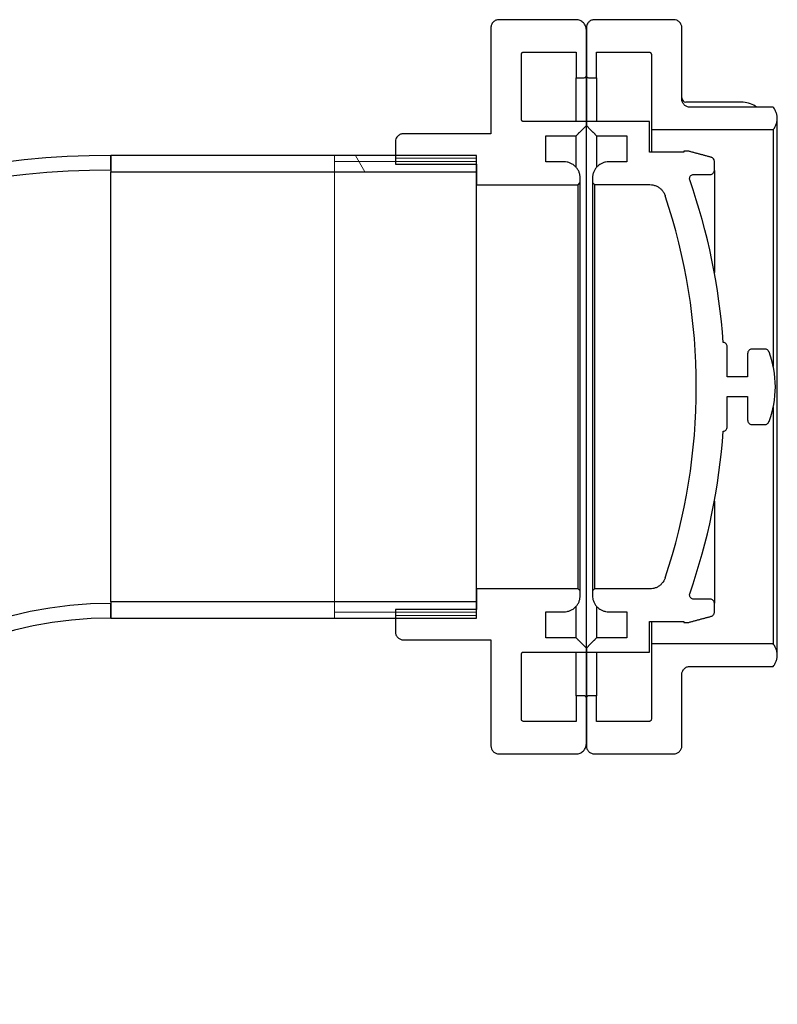
# Model space of a CAD drawing. Units: millimetres. Extents: x -4015 to 27562, y -810 to 8910.
# Drawn here: x -3003 to -2984, y 3514 to 3539 of the extents above; entities that cross this region are included whole.
import ezdxf

# ---------------------------------------------------------------- set-up
doc = ezdxf.new("R2010")
doc.units = ezdxf.units.MM
doc.header["$LTSCALE"] = 10
for name, color, linetype, lineweight in [('Schraffur (ISO)', 7, 'Continuous', 18), ('Sichtbar (ISO)', 7, 'Continuous', 25), ('Sichtbar schmal (ISO)', 7, 'Continuous', 18), ('Verdeckt (ISO)', 7, 'Continuous', 18)]:
    doc.layers.add(name, color=color, linetype=linetype, lineweight=lineweight)

msp = doc.modelspace()

# ---------------------------------------------------------------- hatches: boundary and pattern name
at = {"layer": 'Schraffur (ISO)'}
h = msp.add_hatch(dxfattribs=at)
h.set_pattern_fill('ANSI31', color=256, scale=254, angle=90, style=0)
h.set_pattern_definition([(135, (0, 0), (-22.45064, -22.45064), [])])
edge = h.paths.add_edge_path()
edge.add_line((-2989.157, 3535.167), (-2989.607, 3535.167))
edge.add_line((-2989.607, 3535.167), (-2989.607, 3535.809))
edge.add_line((-2989.607, 3535.809), (-2988.857, 3535.809))
edge.add_line((-2988.857, 3535.809), (-2988.607, 3536.06))
edge.add_line((-2988.607, 3536.06), (-2988.607, 3536.06))
edge.add_line((-2988.607, 3536.06), (-2988.607, 3536.16))
edge.add_line((-2988.607, 3536.16), (-2990.157, 3536.16))
edge.add_spline(control_points=[(-2990.157, 3536.16), (-2990.164, 3536.16), (-2990.171, 3536.162), (-2990.182, 3536.166), (-2990.188, 3536.17), (-2990.197, 3536.179), (-2990.201, 3536.185), (-2990.206, 3536.197), (-2990.207, 3536.204), (-2990.207, 3536.21)], knot_values=[0.14831, 0.14831, 0.14831, 0.14831, 0.166805, 0.166805, 0.185327, 0.185327, 0.203883, 0.203883, 0.222465, 0.222465, 0.222465, 0.222465], degree=3, periodic=0)
edge.add_line((-2990.207, 3536.21), (-2990.207, 3537.814))
edge.add_spline(control_points=[(-2990.207, 3537.814), (-2990.207, 3537.82), (-2990.206, 3537.827), (-2990.201, 3537.839), (-2990.197, 3537.845), (-2990.188, 3537.854), (-2990.182, 3537.858), (-2990.171, 3537.863), (-2990.164, 3537.864), (-2990.157, 3537.864)], knot_values=[-0.074117, -0.074117, -0.074117, -0.074117, -0.055559, -0.055559, -0.03702, -0.03702, -0.018501, -0.018501, 0, 0, 0, 0], degree=3, periodic=0)
edge.add_line((-2990.157, 3537.864), (-2988.857, 3537.864))
edge.add_line((-2988.857, 3537.864), (-2988.857, 3537.238))
edge.add_line((-2988.857, 3537.238), (-2988.657, 3537.238))
edge.add_spline(control_points=[(-2988.657, 3537.238), (-2988.651, 3537.238), (-2988.644, 3537.239), (-2988.633, 3537.244), (-2988.626, 3537.248), (-2988.618, 3537.257), (-2988.614, 3537.263), (-2988.609, 3537.275), (-2988.607, 3537.282), (-2988.607, 3537.288)], knot_values=[0.148254, 0.148254, 0.148254, 0.148254, 0.166753, 0.166753, 0.185273, 0.185273, 0.203817, 0.203817, 0.222381, 0.222381, 0.222381, 0.222381], degree=3, periodic=0)
edge.add_line((-2988.607, 3537.288), (-2988.607, 3538.415))
edge.add_spline(control_points=[(-2988.607, 3538.415), (-2988.607, 3538.446), (-2988.615, 3538.482), (-2988.638, 3538.539), (-2988.659, 3538.57), (-2988.703, 3538.614), (-2988.733, 3538.635), (-2988.79, 3538.658), (-2988.827, 3538.665), (-2988.857, 3538.665)], knot_values=[-0.370533, -0.370533, -0.370533, -0.370533, -0.277777, -0.277777, -0.185101, -0.185101, -0.092514, -0.092514, 0, 0, 0, 0], degree=3, periodic=0)
edge.add_line((-2988.857, 3538.665), (-2990.757, 3538.665))
edge.add_spline(control_points=[(-2990.757, 3538.665), (-2990.782, 3538.665), (-2990.811, 3538.66), (-2990.857, 3538.641), (-2990.881, 3538.624), (-2990.916, 3538.589), (-2990.933, 3538.565), (-2990.952, 3538.519), (-2990.957, 3538.49), (-2990.957, 3538.465)], knot_values=[0, 0, 0, 0, 0.074041, 0.074041, 0.148139, 0.148139, 0.222251, 0.222251, 0.296425, 0.296425, 0.296425, 0.296425], degree=3, periodic=0)
edge.add_line((-2990.957, 3538.465), (-2990.957, 3535.859))
edge.add_line((-2990.957, 3535.859), (-2993.107, 3535.859))
edge.add_spline(control_points=[(-2993.107, 3535.859), (-2993.132, 3535.859), (-2993.161, 3535.853), (-2993.207, 3535.835), (-2993.231, 3535.818), (-2993.266, 3535.783), (-2993.283, 3535.758), (-2993.302, 3535.713), (-2993.307, 3535.683), (-2993.307, 3535.659)], knot_values=[0, 0, 0, 0, 0.073971, 0.073971, 0.148063, 0.148063, 0.222308, 0.222308, 0.296687, 0.296687, 0.296687, 0.296687], degree=3, periodic=0)
edge.add_line((-2993.307, 3535.659), (-2993.307, 3535.322))
edge.add_line((-2993.307, 3535.322), (-2993.307, 3535.259))
edge.add_line((-2993.307, 3535.259), (-2993.307, 3535.174))
edge.add_line((-2993.307, 3535.174), (-2993.307, 3535.11))
edge.add_line((-2993.307, 3535.11), (-2991.307, 3535.11))
edge.add_line((-2991.307, 3535.11), (-2991.307, 3534.921))
edge.add_line((-2991.307, 3534.921), (-2991.307, 3534.604))
edge.add_line((-2991.307, 3534.604), (-2988.807, 3534.604))
edge.add_line((-2988.807, 3534.604), (-2988.757, 3534.654))
edge.add_line((-2988.757, 3534.654), (-2988.757, 3534.765))
edge.add_spline(control_points=[(-2988.757, 3534.765), (-2988.757, 3534.79), (-2988.76, 3534.817), (-2988.77, 3534.87), (-2988.779, 3534.896), (-2988.797, 3534.942), (-2988.81, 3534.966), (-2988.84, 3535.011), (-2988.857, 3535.032), (-2988.892, 3535.067), (-2988.913, 3535.084), (-2988.958, 3535.114), (-2988.982, 3535.127), (-2989.027, 3535.146), (-2989.053, 3535.154), (-2989.106, 3535.164), (-2989.133, 3535.167), (-2989.157, 3535.167)], knot_values=[-0.593699, -0.593699, -0.593699, -0.593699, -0.519202, -0.519202, -0.444704, -0.444704, -0.370401, -0.370401, -0.296098, -0.296098, -0.221997, -0.221997, -0.147895, -0.147895, -0.073948, -0.073948, 0, 0, 0, 0], degree=3, periodic=0)
edge = h.paths.add_edge_path()
edge.add_line((-2989.607, 3524.092), (-2989.157, 3524.092))
edge.add_spline(control_points=[(-2989.157, 3524.092), (-2989.133, 3524.092), (-2989.106, 3524.094), (-2989.053, 3524.105), (-2989.027, 3524.113), (-2988.982, 3524.132), (-2988.958, 3524.144), (-2988.913, 3524.174), (-2988.892, 3524.192), (-2988.857, 3524.227), (-2988.84, 3524.248), (-2988.81, 3524.293), (-2988.797, 3524.317), (-2988.779, 3524.362), (-2988.77, 3524.388), (-2988.76, 3524.442), (-2988.757, 3524.469), (-2988.757, 3524.494)], knot_values=[0, 0, 0, 0, 0.073948, 0.073948, 0.147895, 0.147895, 0.221997, 0.221997, 0.296098, 0.296098, 0.370401, 0.370401, 0.444704, 0.444704, 0.519202, 0.519202, 0.593699, 0.593699, 0.593699, 0.593699], degree=3, periodic=0)
edge.add_line((-2988.757, 3524.494), (-2988.757, 3524.604))
edge.add_line((-2988.757, 3524.604), (-2988.807, 3524.654))
edge.add_line((-2988.807, 3524.654), (-2991.307, 3524.654))
edge.add_line((-2991.307, 3524.654), (-2991.307, 3524.338))
edge.add_line((-2991.307, 3524.338), (-2991.307, 3524.149))
edge.add_line((-2991.307, 3524.149), (-2993.307, 3524.149))
edge.add_line((-2993.307, 3524.149), (-2993.307, 3524.085))
edge.add_line((-2993.307, 3524.085), (-2993.307, 3524))
edge.add_line((-2993.307, 3524), (-2993.307, 3523.936))
edge.add_line((-2993.307, 3523.936), (-2993.307, 3523.6))
edge.add_spline(control_points=[(-2993.307, 3523.6), (-2993.307, 3523.575), (-2993.302, 3523.546), (-2993.283, 3523.5), (-2993.266, 3523.476), (-2993.231, 3523.441), (-2993.207, 3523.424), (-2993.161, 3523.405), (-2993.132, 3523.399), (-2993.107, 3523.399)], knot_values=[-0.296687, -0.296687, -0.296687, -0.296687, -0.222308, -0.222308, -0.148063, -0.148063, -0.073971, -0.073971, 0, 0, 0, 0], degree=3, periodic=0)
edge.add_line((-2993.107, 3523.399), (-2990.957, 3523.399))
edge.add_line((-2990.957, 3523.399), (-2990.957, 3520.793))
edge.add_spline(control_points=[(-2990.957, 3520.793), (-2990.957, 3520.769), (-2990.952, 3520.74), (-2990.933, 3520.694), (-2990.916, 3520.669), (-2990.881, 3520.634), (-2990.857, 3520.618), (-2990.811, 3520.599), (-2990.782, 3520.593), (-2990.757, 3520.593)], knot_values=[-0.296425, -0.296425, -0.296425, -0.296425, -0.222251, -0.222251, -0.148139, -0.148139, -0.074041, -0.074041, 0, 0, 0, 0], degree=3, periodic=0)
edge.add_line((-2990.757, 3520.593), (-2988.857, 3520.593))
edge.add_spline(control_points=[(-2988.857, 3520.593), (-2988.827, 3520.593), (-2988.79, 3520.6), (-2988.733, 3520.624), (-2988.703, 3520.645), (-2988.659, 3520.688), (-2988.638, 3520.719), (-2988.615, 3520.776), (-2988.607, 3520.813), (-2988.607, 3520.844)], knot_values=[0, 0, 0, 0, 0.092514, 0.092514, 0.185101, 0.185101, 0.277777, 0.277777, 0.370533, 0.370533, 0.370533, 0.370533], degree=3, periodic=0)
edge.add_line((-2988.607, 3520.844), (-2988.607, 3521.971))
edge.add_spline(control_points=[(-2988.607, 3521.971), (-2988.607, 3521.977), (-2988.609, 3521.984), (-2988.614, 3521.995), (-2988.618, 3522.002), (-2988.626, 3522.01), (-2988.633, 3522.015), (-2988.644, 3522.019), (-2988.651, 3522.021), (-2988.657, 3522.021)], knot_values=[0.074127, 0.074127, 0.074127, 0.074127, 0.092691, 0.092691, 0.111235, 0.111235, 0.129755, 0.129755, 0.148254, 0.148254, 0.148254, 0.148254], degree=3, periodic=0)
edge.add_line((-2988.657, 3522.021), (-2988.857, 3522.021))
edge.add_line((-2988.857, 3522.021), (-2988.857, 3521.394))
edge.add_line((-2988.857, 3521.394), (-2990.157, 3521.394))
edge.add_spline(control_points=[(-2990.157, 3521.394), (-2990.164, 3521.394), (-2990.171, 3521.396), (-2990.182, 3521.401), (-2990.188, 3521.405), (-2990.197, 3521.413), (-2990.201, 3521.42), (-2990.206, 3521.431), (-2990.207, 3521.438), (-2990.207, 3521.445)], knot_values=[0, 0, 0, 0, 0.018501, 0.018501, 0.03702, 0.03702, 0.055559, 0.055559, 0.074117, 0.074117, 0.074117, 0.074117], degree=3, periodic=0)
edge.add_line((-2990.207, 3521.445), (-2990.207, 3523.048))
edge.add_spline(control_points=[(-2990.207, 3523.048), (-2990.207, 3523.054), (-2990.206, 3523.062), (-2990.201, 3523.073), (-2990.197, 3523.079), (-2990.188, 3523.088), (-2990.182, 3523.092), (-2990.171, 3523.097), (-2990.164, 3523.098), (-2990.157, 3523.098)], knot_values=[0.074154, 0.074154, 0.074154, 0.074154, 0.092737, 0.092737, 0.111292, 0.111292, 0.129815, 0.129815, 0.14831, 0.14831, 0.14831, 0.14831], degree=3, periodic=0)
edge.add_line((-2990.157, 3523.098), (-2988.607, 3523.098))
edge.add_line((-2988.607, 3523.098), (-2988.607, 3523.198))
edge.add_line((-2988.607, 3523.198), (-2988.607, 3523.199))
edge.add_line((-2988.607, 3523.199), (-2988.857, 3523.449))
edge.add_line((-2988.857, 3523.449), (-2989.607, 3523.449))
edge.add_line((-2989.607, 3523.449), (-2989.607, 3524.092))
h = msp.add_hatch(dxfattribs=at)
h.set_pattern_fill('ANSI31', color=256, scale=254, angle=15, style=0)
h.set_pattern_definition([(60, (0, 0), (-27.4963, 15.875), [])])
edge = h.paths.add_edge_path()
edge.add_spline(control_points=[(-2987.057, 3537.864), (-2987.051, 3537.864), (-2987.044, 3537.863), (-2987.033, 3537.858), (-2987.026, 3537.854), (-2987.018, 3537.845), (-2987.014, 3537.839), (-2987.009, 3537.827), (-2987.007, 3537.82), (-2987.007, 3537.814)], knot_values=[0, 0, 0, 0, 0.018501, 0.018501, 0.03702, 0.03702, 0.055559, 0.055559, 0.074117, 0.074117, 0.074117, 0.074117], degree=3, periodic=0)
edge.add_line((-2987.007, 3537.814), (-2987.007, 3535.96))
edge.add_line((-2987.007, 3535.96), (-2984.009, 3535.96))
edge.add_spline(control_points=[(-2984.009, 3535.96), (-2983.998, 3535.972), (-2983.988, 3535.985), (-2983.963, 3536.023), (-2983.95, 3536.048), (-2983.93, 3536.097), (-2983.921, 3536.124), (-2983.91, 3536.18), (-2983.907, 3536.209), (-2983.907, 3536.262), (-2983.91, 3536.29), (-2983.921, 3536.347), (-2983.93, 3536.374), (-2983.95, 3536.423), (-2983.963, 3536.448), (-2983.988, 3536.486), (-2983.998, 3536.499), (-2984.009, 3536.511)], knot_values=[1.605989, 1.605989, 1.605989, 1.605989, 1.651461, 1.651461, 1.730208, 1.730208, 1.80906, 1.80906, 1.887912, 1.887912, 1.96675, 1.96675, 2.045588, 2.045588, 2.124303, 2.124303, 2.169781, 2.169781, 2.169781, 2.169781], degree=3, periodic=0)
edge.add_line((-2984.009, 3536.511), (-2986.057, 3536.511))
edge.add_spline(control_points=[(-2986.057, 3536.511), (-2986.082, 3536.511), (-2986.111, 3536.517), (-2986.157, 3536.536), (-2986.181, 3536.552), (-2986.216, 3536.587), (-2986.233, 3536.612), (-2986.252, 3536.658), (-2986.257, 3536.687), (-2986.257, 3536.712)], knot_values=[0.593123, 0.593123, 0.593123, 0.593123, 0.667158, 0.667158, 0.741292, 0.741292, 0.815447, 0.815447, 0.889693, 0.889693, 0.889693, 0.889693], degree=3, periodic=0)
edge.add_line((-2986.257, 3536.712), (-2986.257, 3538.465))
edge.add_spline(control_points=[(-2986.257, 3538.465), (-2986.257, 3538.49), (-2986.263, 3538.519), (-2986.282, 3538.565), (-2986.299, 3538.589), (-2986.333, 3538.624), (-2986.358, 3538.641), (-2986.404, 3538.66), (-2986.433, 3538.665), (-2986.457, 3538.665)], knot_values=[-0.296425, -0.296425, -0.296425, -0.296425, -0.222251, -0.222251, -0.148139, -0.148139, -0.074041, -0.074041, 0, 0, 0, 0], degree=3, periodic=0)
edge.add_line((-2986.457, 3538.665), (-2988.407, 3538.665))
edge.add_spline(control_points=[(-2988.407, 3538.665), (-2988.432, 3538.665), (-2988.461, 3538.66), (-2988.507, 3538.641), (-2988.531, 3538.624), (-2988.566, 3538.589), (-2988.583, 3538.565), (-2988.602, 3538.519), (-2988.607, 3538.49), (-2988.607, 3538.465)], knot_values=[0, 0, 0, 0, 0.074011, 0.074011, 0.148081, 0.148081, 0.222222, 0.222222, 0.296425, 0.296425, 0.296425, 0.296425], degree=3, periodic=0)
edge.add_line((-2988.607, 3538.465), (-2988.607, 3538.415))
edge.add_line((-2988.607, 3538.415), (-2988.607, 3537.288))
edge.add_spline(control_points=[(-2988.607, 3537.288), (-2988.607, 3537.282), (-2988.606, 3537.275), (-2988.601, 3537.263), (-2988.597, 3537.257), (-2988.588, 3537.248), (-2988.582, 3537.244), (-2988.571, 3537.239), (-2988.564, 3537.238), (-2988.557, 3537.238)], knot_values=[0.074127, 0.074127, 0.074127, 0.074127, 0.092691, 0.092691, 0.111235, 0.111235, 0.129755, 0.129755, 0.148254, 0.148254, 0.148254, 0.148254], degree=3, periodic=0)
edge.add_line((-2988.557, 3537.238), (-2988.357, 3537.238))
edge.add_line((-2988.357, 3537.238), (-2988.357, 3537.864))
edge.add_line((-2988.357, 3537.864), (-2987.057, 3537.864))
edge = h.paths.add_edge_path()
edge.add_spline(control_points=[(-2988.557, 3522.021), (-2988.564, 3522.021), (-2988.571, 3522.019), (-2988.582, 3522.015), (-2988.588, 3522.01), (-2988.597, 3522.002), (-2988.601, 3521.995), (-2988.606, 3521.984), (-2988.607, 3521.977), (-2988.607, 3521.971)], knot_values=[0.148254, 0.148254, 0.148254, 0.148254, 0.166753, 0.166753, 0.185273, 0.185273, 0.203817, 0.203817, 0.222381, 0.222381, 0.222381, 0.222381], degree=3, periodic=0)
edge.add_line((-2988.607, 3521.971), (-2988.607, 3520.844))
edge.add_line((-2988.607, 3520.844), (-2988.607, 3520.793))
edge.add_spline(control_points=[(-2988.607, 3520.793), (-2988.607, 3520.769), (-2988.602, 3520.74), (-2988.583, 3520.694), (-2988.566, 3520.669), (-2988.531, 3520.634), (-2988.507, 3520.618), (-2988.461, 3520.599), (-2988.432, 3520.593), (-2988.407, 3520.593)], knot_values=[-0.296425, -0.296425, -0.296425, -0.296425, -0.222222, -0.222222, -0.148081, -0.148081, -0.074011, -0.074011, 0, 0, 0, 0], degree=3, periodic=0)
edge.add_line((-2988.407, 3520.593), (-2986.457, 3520.593))
edge.add_spline(control_points=[(-2986.457, 3520.593), (-2986.433, 3520.593), (-2986.404, 3520.599), (-2986.358, 3520.618), (-2986.333, 3520.634), (-2986.299, 3520.669), (-2986.282, 3520.694), (-2986.263, 3520.74), (-2986.257, 3520.769), (-2986.257, 3520.793)], knot_values=[0, 0, 0, 0, 0.074041, 0.074041, 0.148139, 0.148139, 0.222251, 0.222251, 0.296425, 0.296425, 0.296425, 0.296425], degree=3, periodic=0)
edge.add_line((-2986.257, 3520.793), (-2986.257, 3522.547))
edge.add_spline(control_points=[(-2986.257, 3522.547), (-2986.257, 3522.572), (-2986.252, 3522.601), (-2986.233, 3522.647), (-2986.216, 3522.671), (-2986.181, 3522.706), (-2986.157, 3522.723), (-2986.111, 3522.742), (-2986.082, 3522.747), (-2986.057, 3522.747)], knot_values=[0.296553, 0.296553, 0.296553, 0.296553, 0.370798, 0.370798, 0.444954, 0.444954, 0.519088, 0.519088, 0.593123, 0.593123, 0.593123, 0.593123], degree=3, periodic=0)
edge.add_line((-2986.057, 3522.747), (-2984.009, 3522.747))
edge.add_spline(control_points=[(-2984.009, 3522.747), (-2983.998, 3522.76), (-2983.988, 3522.773), (-2983.963, 3522.81), (-2983.95, 3522.836), (-2983.93, 3522.884), (-2983.921, 3522.912), (-2983.91, 3522.968), (-2983.907, 3522.997), (-2983.907, 3523.049), (-2983.91, 3523.078), (-2983.921, 3523.134), (-2983.93, 3523.162), (-2983.95, 3523.21), (-2983.963, 3523.236), (-2983.988, 3523.274), (-2983.998, 3523.287), (-2984.009, 3523.299)], knot_values=[0.347369, 0.347369, 0.347369, 0.347369, 0.392847, 0.392847, 0.471562, 0.471562, 0.5504, 0.5504, 0.629238, 0.629238, 0.70809, 0.70809, 0.786942, 0.786942, 0.865689, 0.865689, 0.911161, 0.911161, 0.911161, 0.911161], degree=3, periodic=0)
edge.add_line((-2984.009, 3523.299), (-2987.007, 3523.299))
edge.add_line((-2987.007, 3523.299), (-2987.007, 3521.445))
edge.add_spline(control_points=[(-2987.007, 3521.445), (-2987.007, 3521.438), (-2987.009, 3521.431), (-2987.014, 3521.42), (-2987.018, 3521.413), (-2987.026, 3521.405), (-2987.033, 3521.401), (-2987.044, 3521.396), (-2987.051, 3521.394), (-2987.057, 3521.394)], knot_values=[-0.074117, -0.074117, -0.074117, -0.074117, -0.055559, -0.055559, -0.03702, -0.03702, -0.018501, -0.018501, 0, 0, 0, 0], degree=3, periodic=0)
edge.add_line((-2987.057, 3521.394), (-2988.357, 3521.394))
edge.add_line((-2988.357, 3521.394), (-2988.357, 3522.021))
edge.add_line((-2988.357, 3522.021), (-2988.557, 3522.021))
h = msp.add_hatch(dxfattribs=at)
h.set_pattern_fill('ANSI31', color=256, scale=254, angle=75, style=0)
h.set_pattern_definition([(120, (0, 0), (-27.4963, -15.875), [])])
h.paths.add_polyline_path([(-3000.307, 3523.936), (-2993.307, 3523.936), (-2991.307, 3523.936), (-2991.307, 3524), (-2991.307, 3524.085), (-2991.307, 3524.149), (-2991.307, 3524.338), (-3000.307, 3524.338), (-3000.307, 3524.298)])
h.paths.add_polyline_path([(-2991.307, 3535.322), (-2993.307, 3535.322), (-3000.307, 3535.322), (-3000.307, 3534.961), (-3000.307, 3534.921), (-2991.307, 3534.921), (-2991.307, 3535.11), (-2991.307, 3535.174), (-2991.307, 3535.259)])

# ---------------------------------------------------------------- linework, layer by layer
at = {"layer": 'Sichtbar (ISO)'}
for p, q in [((-2988.857, 3538.665), (-2990.757, 3538.665)), ((-2986.457, 3538.665), (-2988.407, 3538.665)), ((-2990.957, 3538.465), (-2990.957, 3535.859)), ((-2988.607, 3538.465), (-2988.607, 3537.288)), ((-2988.607, 3537.288), (-2988.607, 3538.415)), ((-2986.257, 3536.712), (-2986.257, 3538.465)), ((-2990.207, 3536.21), (-2990.207, 3537.814)), ((-2990.157, 3537.864), (-2988.857, 3537.864)), ((-2988.857, 3537.864), (-2988.857, 3537.238)), ((-2988.357, 3537.238), (-2988.357, 3537.864)), ((-2988.357, 3537.864), (-2987.057, 3537.864)), ((-2987.007, 3537.814), (-2987.007, 3535.96)), ((-2988.607, 3536.161), (-2988.607, 3537.288)), ((-2988.607, 3537.288), (-2988.607, 3536.161)), ((-2988.857, 3537.238), (-2988.657, 3537.238)), ((-2988.857, 3536.16), (-2988.857, 3537.238)), ((-2988.557, 3537.238), (-2988.357, 3537.238)), ((-2988.357, 3537.238), (-2988.357, 3536.161)), ((-2984.807, 3536.638), (-2986.157, 3536.638)), ((-2984.009, 3536.511), (-2986.057, 3536.511)), ((-2988.607, 3536.16), (-2990.157, 3536.16)), ((-2987.057, 3536.161), (-2988.607, 3536.161)), ((-2988.607, 3536.161), (-2988.607, 3536.06)), ((-2988.607, 3536.06), (-2988.607, 3536.16)), ((-2988.607, 3523.199), (-2988.607, 3536.06)), ((-2987.057, 3535.408), (-2987.057, 3536.161)), ((-2983.907, 3523.023), (-2983.907, 3536.235)), ((-2990.957, 3535.859), (-2993.107, 3535.859)), ((-2987.007, 3535.96), (-2984.009, 3535.96)), ((-2987.007, 3535.96), (-2987.007, 3535.408)), ((-2984.009, 3535.96), (-2984.009, 3530.131)), ((-2993.307, 3535.659), (-2993.307, 3535.11)), ((-2989.607, 3535.167), (-2989.607, 3535.809)), ((-2989.607, 3535.809), (-2988.857, 3535.809)), ((-2988.857, 3535.031), (-2988.857, 3535.809)), ((-2988.357, 3535.81), (-2987.607, 3535.81)), ((-2988.357, 3535.81), (-2988.357, 3535.031)), ((-2987.607, 3535.81), (-2987.607, 3535.167)), ((-2986.207, 3535.408), (-2987.057, 3535.408)), ((-2986.107, 3535.433), (-2986.207, 3535.433)), ((-2986.207, 3535.433), (-2986.207, 3535.408)), ((-3000.307, 3534.961), (-3000.307, 3535.322)), ((-2991.307, 3535.322), (-3000.307, 3535.322)), ((-3000.307, 3535.322), (-3000.307, 3534.921)), ((-2993.307, 3535.11), (-2991.307, 3535.11)), ((-2991.307, 3534.921), (-2991.307, 3535.322)), ((-2991.307, 3524), (-2991.307, 3535.259)), ((-2991.307, 3535.11), (-2991.307, 3534.604)), ((-2989.157, 3535.167), (-2989.607, 3535.167)), ((-2987.607, 3535.167), (-2988.057, 3535.167)), ((-2985.457, 3534.956), (-2985.457, 3535.181)), ((-3000.307, 3534.921), (-2991.307, 3534.921)), ((-3000.307, 3524.338), (-3000.307, 3534.921)), ((-2985.966, 3534.856), (-2985.557, 3534.856)), ((-2985.457, 3534.956), (-2985.457, 3532.443)), ((-2991.307, 3534.604), (-2988.807, 3534.604)), ((-2991.307, 3524.654), (-2991.307, 3534.604)), ((-2988.807, 3534.604), (-2988.757, 3534.654)), ((-2988.807, 3524.654), (-2988.807, 3534.604)), ((-2988.757, 3534.654), (-2988.757, 3534.765)), ((-2988.757, 3524.604), (-2988.757, 3534.654)), ((-2988.457, 3534.766), (-2988.457, 3534.655)), ((-2988.457, 3534.655), (-2988.407, 3534.605)), ((-2988.457, 3534.655), (-2988.457, 3524.604)), ((-2988.407, 3534.605), (-2987.046, 3534.605)), ((-2988.407, 3534.605), (-2988.407, 3524.654)), ((-2985.139, 3529.871), (-2985.139, 3530.612)), ((-2984.203, 3530.556), (-2984.539, 3530.556)), ((-2984.639, 3530.441), (-2984.639, 3529.871)), ((-2984.639, 3529.871), (-2985.139, 3529.871)), ((-2985.139, 3528.647), (-2985.139, 3529.388)), ((-2985.139, 3529.388), (-2984.639, 3529.388)), ((-2984.639, 3529.388), (-2984.639, 3528.818)), ((-2984.009, 3529.128), (-2984.009, 3523.299)), ((-2984.539, 3528.703), (-2984.203, 3528.703)), ((-2985.457, 3526.816), (-2985.457, 3524.302)), ((-2988.807, 3524.654), (-2991.307, 3524.654)), ((-2991.307, 3524.654), (-2991.307, 3524.149)), ((-2988.757, 3524.604), (-2988.807, 3524.654)), ((-2988.757, 3524.494), (-2988.757, 3524.604)), ((-2988.407, 3524.654), (-2988.457, 3524.604)), ((-2988.457, 3524.604), (-2988.457, 3524.493)), ((-2987.046, 3524.654), (-2988.407, 3524.654)), ((-2991.307, 3524.338), (-3000.307, 3524.338)), ((-3000.307, 3524.338), (-3000.307, 3523.936)), ((-3000.307, 3523.936), (-3000.307, 3524.298)), ((-2991.307, 3523.936), (-2991.307, 3524.338)), ((-2988.857, 3523.449), (-2988.857, 3524.228)), ((-2988.357, 3524.227), (-2988.357, 3523.449)), ((-2985.557, 3524.403), (-2985.966, 3524.403)), ((-2985.457, 3524.077), (-2985.457, 3524.302)), ((-2991.307, 3524.149), (-2993.307, 3524.149)), ((-2993.307, 3524.149), (-2993.307, 3523.6)), ((-2989.607, 3524.092), (-2989.157, 3524.092)), ((-2989.607, 3523.449), (-2989.607, 3524.092)), ((-2988.057, 3524.091), (-2987.607, 3524.091)), ((-2987.607, 3524.091), (-2987.607, 3523.449)), ((-3000.307, 3523.936), (-2991.307, 3523.936)), ((-2987.057, 3523.098), (-2987.057, 3523.85)), ((-2987.057, 3523.85), (-2986.207, 3523.85)), ((-2987.007, 3523.85), (-2987.007, 3523.299)), ((-2986.207, 3523.85), (-2986.207, 3523.825)), ((-2986.207, 3523.825), (-2986.107, 3523.825)), ((-2993.107, 3523.399), (-2990.957, 3523.399)), ((-2990.957, 3523.399), (-2990.957, 3520.793)), ((-2988.857, 3523.449), (-2989.607, 3523.449)), ((-2987.607, 3523.449), (-2988.357, 3523.449)), ((-2984.009, 3523.299), (-2987.007, 3523.299)), ((-2987.007, 3523.299), (-2987.007, 3521.445)), ((-2990.207, 3521.445), (-2990.207, 3523.048)), ((-2990.157, 3523.098), (-2988.607, 3523.098)), ((-2988.857, 3522.021), (-2988.857, 3523.098)), ((-2988.607, 3523.098), (-2988.607, 3523.199)), ((-2988.607, 3523.198), (-2988.607, 3523.098)), ((-2988.607, 3521.971), (-2988.607, 3523.098)), ((-2988.607, 3523.098), (-2988.607, 3521.971)), ((-2988.607, 3523.098), (-2987.057, 3523.098)), ((-2988.357, 3523.098), (-2988.357, 3522.021)), ((-2986.057, 3522.747), (-2984.009, 3522.747)), ((-2986.257, 3520.793), (-2986.257, 3522.547)), ((-2988.657, 3522.021), (-2988.857, 3522.021)), ((-2988.857, 3522.021), (-2988.857, 3521.394)), ((-2988.357, 3522.021), (-2988.557, 3522.021)), ((-2988.357, 3521.394), (-2988.357, 3522.021)), ((-2988.607, 3520.844), (-2988.607, 3521.971)), ((-2988.607, 3521.971), (-2988.607, 3520.793)), ((-2988.857, 3521.394), (-2990.157, 3521.394)), ((-2987.057, 3521.394), (-2988.357, 3521.394)), ((-2990.757, 3520.593), (-2988.857, 3520.593)), ((-2988.407, 3520.593), (-2986.457, 3520.593))]:
    msp.add_line(p, q, dxfattribs=at)
for centre, radius, start, end in [((-2986.157, 3536.738), 0.1, 180, 270), ((-3000.307, 3514.429), 20.893, 90, 180), ((-3000.307, 3514.429), 20.532, 90, 180), ((-3000.707, 3529.629), 15.506, 4.0438, 19.1747), ((-3000.707, 3529.629), 14.806, 341.4849, 18.5151), ((-2986.407, 3529.629), 2.451, 339.5228, 20.4772), ((-3000.707, 3529.629), 15.506, 340.8253, 355.9562), ((-3000.307, 3514.429), 9.868, 90, 180), ((-3000.307, 3514.429), 9.507, 90, 180)]:
    msp.add_arc(centre, radius, start, end, dxfattribs=at)
for points, knots in [([(-2990.757, 3538.665), (-2990.782, 3538.665), (-2990.811, 3538.66), (-2990.857, 3538.641), (-2990.881, 3538.624), (-2990.916, 3538.589), (-2990.933, 3538.565), (-2990.952, 3538.519), (-2990.957, 3538.49), (-2990.957, 3538.465)], [0, 0, 0, 0, 0.0740407, 0.0740407, 0.1481394, 0.1481394, 0.2222512, 0.2222512, 0.296425, 0.296425, 0.296425, 0.296425]), ([(-2988.607, 3538.415), (-2988.607, 3538.446), (-2988.615, 3538.482), (-2988.638, 3538.539), (-2988.659, 3538.57), (-2988.703, 3538.614), (-2988.733, 3538.635), (-2988.79, 3538.658), (-2988.827, 3538.665), (-2988.857, 3538.665)], [-0.3705332, -0.3705332, -0.3705332, -0.3705332, -0.2777774, -0.2777774, -0.1851007, -0.1851007, -0.0925142, -0.0925142, 0, 0, 0, 0]), ([(-2988.407, 3538.665), (-2988.432, 3538.665), (-2988.461, 3538.66), (-2988.507, 3538.641), (-2988.531, 3538.624), (-2988.566, 3538.589), (-2988.583, 3538.565), (-2988.602, 3538.519), (-2988.607, 3538.49), (-2988.607, 3538.465)], [0, 0, 0, 0, 0.0740115, 0.0740115, 0.1480808, 0.1480808, 0.2222218, 0.2222218, 0.296425, 0.296425, 0.296425, 0.296425]), ([(-2986.257, 3538.465), (-2986.257, 3538.49), (-2986.263, 3538.519), (-2986.282, 3538.565), (-2986.299, 3538.589), (-2986.333, 3538.624), (-2986.358, 3538.641), (-2986.404, 3538.66), (-2986.433, 3538.665), (-2986.457, 3538.665)], [-0.296425, -0.296425, -0.296425, -0.296425, -0.2222512, -0.2222512, -0.1481394, -0.1481394, -0.0740407, -0.0740407, 0, 0, 0, 0]), ([(-2990.207, 3537.814), (-2990.207, 3537.82), (-2990.206, 3537.827), (-2990.201, 3537.839), (-2990.197, 3537.845), (-2990.188, 3537.854), (-2990.182, 3537.858), (-2990.171, 3537.863), (-2990.164, 3537.864), (-2990.157, 3537.864)], [-0.07411681, -0.07411681, -0.07411681, -0.07411681, -0.05555933, -0.05555933, -0.03701963, -0.03701963, -0.01850111, -0.01850111, 0, 0, 0, 0]), ([(-2987.057, 3537.864), (-2987.051, 3537.864), (-2987.044, 3537.863), (-2987.033, 3537.858), (-2987.026, 3537.854), (-2987.018, 3537.845), (-2987.014, 3537.839), (-2987.009, 3537.827), (-2987.007, 3537.82), (-2987.007, 3537.814)], [0, 0, 0, 0, 0.01850111, 0.01850111, 0.03701963, 0.03701963, 0.05555933, 0.05555933, 0.07411681, 0.07411681, 0.07411681, 0.07411681]), ([(-2988.657, 3537.238), (-2988.651, 3537.238), (-2988.644, 3537.239), (-2988.633, 3537.244), (-2988.626, 3537.248), (-2988.618, 3537.257), (-2988.614, 3537.263), (-2988.609, 3537.275), (-2988.607, 3537.282), (-2988.607, 3537.288)], [0.14825394, 0.14825394, 0.14825394, 0.14825394, 0.16675329, 0.16675329, 0.185273, 0.185273, 0.20381718, 0.20381718, 0.22238135, 0.22238135, 0.22238135, 0.22238135]), ([(-2988.607, 3537.288), (-2988.607, 3537.282), (-2988.606, 3537.275), (-2988.601, 3537.263), (-2988.597, 3537.257), (-2988.588, 3537.248), (-2988.582, 3537.244), (-2988.571, 3537.239), (-2988.564, 3537.238), (-2988.557, 3537.238)], [0.07412653, 0.07412653, 0.07412653, 0.07412653, 0.0926907, 0.0926907, 0.11123488, 0.11123488, 0.12975459, 0.12975459, 0.14825394, 0.14825394, 0.14825394, 0.14825394]), ([(-2986.057, 3536.511), (-2986.082, 3536.511), (-2986.111, 3536.517), (-2986.157, 3536.536), (-2986.181, 3536.552), (-2986.216, 3536.587), (-2986.233, 3536.612), (-2986.252, 3536.658), (-2986.257, 3536.687), (-2986.257, 3536.712)], [0.5931229, 0.5931229, 0.5931229, 0.5931229, 0.6671577, 0.6671577, 0.7412922, 0.7412922, 0.8154474, 0.8154474, 0.8896932, 0.8896932, 0.8896932, 0.8896932]), ([(-2984.411, 3536.511), (-2984.424, 3536.52), (-2984.437, 3536.529), (-2984.5, 3536.569), (-2984.555, 3536.593), (-2984.67, 3536.627), (-2984.731, 3536.636), (-2984.797, 3536.637), (-2984.802, 3536.638), (-2984.807, 3536.638)], [3.9743996, 3.9743996, 3.9743996, 3.9743996, 4.0576879, 4.0576879, 4.3718472, 4.3718472, 4.6860065, 4.6860065, 4.712389, 4.712389, 4.712389, 4.712389]), ([(-2984.009, 3535.96), (-2983.998, 3535.972), (-2983.988, 3535.985), (-2983.963, 3536.023), (-2983.95, 3536.048), (-2983.93, 3536.097), (-2983.921, 3536.124), (-2983.91, 3536.18), (-2983.907, 3536.209), (-2983.907, 3536.262), (-2983.91, 3536.29), (-2983.921, 3536.347), (-2983.93, 3536.374), (-2983.95, 3536.423), (-2983.963, 3536.448), (-2983.988, 3536.486), (-2983.998, 3536.499), (-2984.009, 3536.511)], [1.6059887, 1.6059887, 1.6059887, 1.6059887, 1.6514613, 1.6514613, 1.7302082, 1.7302082, 1.80906, 1.80906, 1.8879118, 1.8879118, 1.9667497, 1.9667497, 2.0455877, 2.0455877, 2.1243026, 2.1243026, 2.1697811, 2.1697811, 2.1697811, 2.1697811]), ([(-2990.157, 3536.16), (-2990.164, 3536.16), (-2990.171, 3536.162), (-2990.182, 3536.166), (-2990.188, 3536.17), (-2990.197, 3536.179), (-2990.201, 3536.185), (-2990.206, 3536.197), (-2990.207, 3536.204), (-2990.207, 3536.21)], [0.14830975, 0.14830975, 0.14830975, 0.14830975, 0.16680459, 0.16680459, 0.18532705, 0.18532705, 0.20388267, 0.20388267, 0.22246532, 0.22246532, 0.22246532, 0.22246532]), ([(-2993.107, 3535.859), (-2993.132, 3535.859), (-2993.161, 3535.853), (-2993.207, 3535.835), (-2993.231, 3535.818), (-2993.266, 3535.783), (-2993.283, 3535.758), (-2993.302, 3535.713), (-2993.307, 3535.683), (-2993.307, 3535.659)], [0, 0, 0, 0, 0.0739707, 0.0739707, 0.1480629, 0.1480629, 0.2223075, 0.2223075, 0.2966871, 0.2966871, 0.2966871, 0.2966871]), ([(-2988.757, 3534.765), (-2988.757, 3534.79), (-2988.76, 3534.817), (-2988.77, 3534.87), (-2988.779, 3534.896), (-2988.797, 3534.942), (-2988.81, 3534.966), (-2988.84, 3535.011), (-2988.857, 3535.032), (-2988.892, 3535.067), (-2988.913, 3535.084), (-2988.958, 3535.114), (-2988.982, 3535.127), (-2989.027, 3535.146), (-2989.053, 3535.154), (-2989.106, 3535.164), (-2989.133, 3535.167), (-2989.157, 3535.167)], [-0.5936993, -0.5936993, -0.5936993, -0.5936993, -0.5192017, -0.5192017, -0.4447042, -0.4447042, -0.370401, -0.370401, -0.2960979, -0.2960979, -0.2219965, -0.2219965, -0.1478951, -0.1478951, -0.0739475, -0.0739475, 0, 0, 0, 0]), ([(-2988.057, 3535.167), (-2988.082, 3535.167), (-2988.109, 3535.165), (-2988.162, 3535.154), (-2988.188, 3535.146), (-2988.233, 3535.127), (-2988.257, 3535.115), (-2988.302, 3535.085), (-2988.323, 3535.067), (-2988.358, 3535.032), (-2988.375, 3535.011), (-2988.405, 3534.967), (-2988.417, 3534.942), (-2988.436, 3534.897), (-2988.444, 3534.871), (-2988.455, 3534.818), (-2988.457, 3534.79), (-2988.457, 3534.766)], [0, 0, 0, 0, 0.0739499, 0.0739499, 0.1478997, 0.1478997, 0.2219999, 0.2219999, 0.2961001, 0.2961001, 0.3703973, 0.3703973, 0.4446946, 0.4446946, 0.5191818, 0.5191818, 0.5936689, 0.5936689, 0.5936689, 0.5936689]), ([(-2985.457, 3535.181), (-2985.457, 3535.194), (-2985.46, 3535.208), (-2985.47, 3535.231), (-2985.478, 3535.244), (-2985.496, 3535.261), (-2985.508, 3535.269), (-2985.523, 3535.276), (-2985.527, 3535.277), (-2985.532, 3535.278)], [0.4451723, 0.4451723, 0.4451723, 0.4451723, 0.4823884, 0.4823884, 0.5195279, 0.5195279, 0.5565785, 0.5565785, 0.5690283, 0.5690283, 0.5690283, 0.5690283]), ([(-2986.06, 3534.722), (-2986.064, 3534.733), (-2986.066, 3534.745), (-2986.066, 3534.768), (-2986.063, 3534.783), (-2986.054, 3534.805), (-2986.045, 3534.818), (-2986.028, 3534.835), (-2986.016, 3534.844), (-2985.993, 3534.853), (-2985.978, 3534.856), (-2985.966, 3534.856)], [-0.1800729, -0.1800729, -0.1800729, -0.1800729, -0.1484342, -0.1484342, -0.1111851, -0.1111851, -0.0740259, -0.0740259, -0.0369708, -0.0369708, 0, 0, 0, 0]), ([(-2985.557, 3534.856), (-2985.545, 3534.856), (-2985.531, 3534.859), (-2985.508, 3534.868), (-2985.496, 3534.877), (-2985.478, 3534.894), (-2985.47, 3534.906), (-2985.46, 3534.929), (-2985.457, 3534.944), (-2985.457, 3534.956)], [0.296829, 0.296829, 0.296829, 0.296829, 0.3338011, 0.3338011, 0.3708572, 0.3708572, 0.4080132, 0.4080132, 0.4452486, 0.4452486, 0.4452486, 0.4452486]), ([(-2987.046, 3534.605), (-2987.021, 3534.605), (-2986.994, 3534.602), (-2986.942, 3534.592), (-2986.916, 3534.584), (-2986.87, 3534.565), (-2986.846, 3534.552), (-2986.802, 3534.522), (-2986.781, 3534.505), (-2986.746, 3534.47), (-2986.728, 3534.449), (-2986.698, 3534.404), (-2986.686, 3534.38), (-2986.673, 3534.349), (-2986.67, 3534.34), (-2986.667, 3534.331)], [0, 0, 0, 0, 0.0739258, 0.0739258, 0.1478516, 0.1478516, 0.2219636, 0.2219636, 0.2960755, 0.2960755, 0.3704337, 0.3704337, 0.4447919, 0.4447919, 0.4716327, 0.4716327, 0.4716327, 0.4716327]), ([(-2985.139, 3530.612), (-2985.139, 3530.626), (-2985.142, 3530.642), (-2985.151, 3530.667), (-2985.159, 3530.681), (-2985.177, 3530.7), (-2985.189, 3530.709), (-2985.212, 3530.72), (-2985.226, 3530.723), (-2985.239, 3530.723)], [-0.156293, -0.156293, -0.156293, -0.156293, -0.1146649, -0.1146649, -0.0755035, -0.0755035, -0.0368041, -0.0368041, 0, 0, 0, 0]), ([(-2984.539, 3530.556), (-2984.55, 3530.556), (-2984.564, 3530.553), (-2984.587, 3530.543), (-2984.599, 3530.534), (-2984.617, 3530.514), (-2984.625, 3530.5), (-2984.636, 3530.473), (-2984.639, 3530.456), (-2984.639, 3530.441)], [0, 0, 0, 0, 0.0354388, 0.0354388, 0.0732603, 0.0732603, 0.1145193, 0.1145193, 0.1596524, 0.1596524, 0.1596524, 0.1596524]), ([(-2984.112, 3530.487), (-2984.116, 3530.499), (-2984.124, 3530.513), (-2984.141, 3530.532), (-2984.154, 3530.542), (-2984.177, 3530.552), (-2984.191, 3530.556), (-2984.203, 3530.556)], [-0.1153743, -0.1153743, -0.1153743, -0.1153743, -0.0760786, -0.0760786, -0.0367274, -0.0367274, 0, 0, 0, 0]), ([(-2984.639, 3528.818), (-2984.639, 3528.803), (-2984.636, 3528.785), (-2984.625, 3528.758), (-2984.617, 3528.744), (-2984.599, 3528.725), (-2984.587, 3528.716), (-2984.564, 3528.706), (-2984.55, 3528.703), (-2984.539, 3528.703)], [-0.1596524, -0.1596524, -0.1596524, -0.1596524, -0.1145193, -0.1145193, -0.0732603, -0.0732603, -0.0354388, -0.0354388, 0, 0, 0, 0]), ([(-2985.239, 3528.536), (-2985.226, 3528.536), (-2985.212, 3528.539), (-2985.189, 3528.549), (-2985.177, 3528.558), (-2985.159, 3528.578), (-2985.151, 3528.591), (-2985.142, 3528.616), (-2985.139, 3528.633), (-2985.139, 3528.647)], [0, 0, 0, 0, 0.0368041, 0.0368041, 0.0755035, 0.0755035, 0.1146649, 0.1146649, 0.156293, 0.156293, 0.156293, 0.156293]), ([(-2984.203, 3528.703), (-2984.191, 3528.703), (-2984.177, 3528.706), (-2984.154, 3528.717), (-2984.141, 3528.726), (-2984.124, 3528.746), (-2984.116, 3528.76), (-2984.112, 3528.772)], [0, 0, 0, 0, 0.0367274, 0.0367274, 0.0760786, 0.0760786, 0.1153743, 0.1153743, 0.1153743, 0.1153743]), ([(-2986.667, 3524.928), (-2986.67, 3524.919), (-2986.673, 3524.91), (-2986.686, 3524.879), (-2986.698, 3524.855), (-2986.728, 3524.81), (-2986.746, 3524.789), (-2986.781, 3524.754), (-2986.802, 3524.736), (-2986.846, 3524.706), (-2986.87, 3524.694), (-2986.916, 3524.675), (-2986.942, 3524.667), (-2986.994, 3524.656), (-2987.021, 3524.654), (-2987.046, 3524.654)], [-0.4716327, -0.4716327, -0.4716327, -0.4716327, -0.4447919, -0.4447919, -0.3704337, -0.3704337, -0.2960755, -0.2960755, -0.2219636, -0.2219636, -0.1478516, -0.1478516, -0.0739258, -0.0739258, 0, 0, 0, 0]), ([(-2989.157, 3524.092), (-2989.133, 3524.092), (-2989.106, 3524.094), (-2989.053, 3524.105), (-2989.027, 3524.113), (-2988.982, 3524.132), (-2988.958, 3524.144), (-2988.913, 3524.174), (-2988.892, 3524.192), (-2988.857, 3524.227), (-2988.84, 3524.248), (-2988.81, 3524.293), (-2988.797, 3524.317), (-2988.779, 3524.362), (-2988.77, 3524.388), (-2988.76, 3524.442), (-2988.757, 3524.469), (-2988.757, 3524.494)], [0, 0, 0, 0, 0.0739475, 0.0739475, 0.1478951, 0.1478951, 0.2219965, 0.2219965, 0.2960979, 0.2960979, 0.370401, 0.370401, 0.4447042, 0.4447042, 0.5192017, 0.5192017, 0.5936993, 0.5936993, 0.5936993, 0.5936993]), ([(-2988.457, 3524.493), (-2988.457, 3524.468), (-2988.455, 3524.441), (-2988.444, 3524.388), (-2988.436, 3524.362), (-2988.417, 3524.316), (-2988.405, 3524.292), (-2988.375, 3524.247), (-2988.358, 3524.226), (-2988.323, 3524.191), (-2988.302, 3524.174), (-2988.257, 3524.144), (-2988.233, 3524.131), (-2988.188, 3524.112), (-2988.162, 3524.104), (-2988.109, 3524.094), (-2988.082, 3524.091), (-2988.057, 3524.091)], [-0.5936689, -0.5936689, -0.5936689, -0.5936689, -0.5191818, -0.5191818, -0.4446946, -0.4446946, -0.3703973, -0.3703973, -0.2961001, -0.2961001, -0.2219999, -0.2219999, -0.1478997, -0.1478997, -0.0739499, -0.0739499, 0, 0, 0, 0]), ([(-2985.966, 3524.403), (-2985.978, 3524.403), (-2985.993, 3524.406), (-2986.016, 3524.415), (-2986.028, 3524.423), (-2986.045, 3524.441), (-2986.054, 3524.453), (-2986.063, 3524.476), (-2986.066, 3524.491), (-2986.066, 3524.514), (-2986.064, 3524.526), (-2986.06, 3524.536)], [0, 0, 0, 0, 0.0369708, 0.0369708, 0.0740259, 0.0740259, 0.1111851, 0.1111851, 0.1484342, 0.1484342, 0.1800729, 0.1800729, 0.1800729, 0.1800729]), ([(-2985.457, 3524.302), (-2985.457, 3524.315), (-2985.46, 3524.329), (-2985.47, 3524.352), (-2985.478, 3524.364), (-2985.496, 3524.382), (-2985.508, 3524.39), (-2985.531, 3524.4), (-2985.545, 3524.403), (-2985.557, 3524.403)], [0.1484094, 0.1484094, 0.1484094, 0.1484094, 0.1856448, 0.1856448, 0.2228008, 0.2228008, 0.259857, 0.259857, 0.296829, 0.296829, 0.296829, 0.296829]), ([(-2985.532, 3523.98), (-2985.527, 3523.981), (-2985.523, 3523.983), (-2985.508, 3523.989), (-2985.496, 3523.997), (-2985.478, 3524.015), (-2985.47, 3524.027), (-2985.46, 3524.05), (-2985.457, 3524.065), (-2985.457, 3524.077)], [0.0245288, 0.0245288, 0.0245288, 0.0245288, 0.0369785, 0.0369785, 0.0740292, 0.0740292, 0.1111687, 0.1111687, 0.1483848, 0.1483848, 0.1483848, 0.1483848]), ([(-2993.307, 3523.6), (-2993.307, 3523.575), (-2993.302, 3523.546), (-2993.283, 3523.5), (-2993.266, 3523.476), (-2993.231, 3523.441), (-2993.207, 3523.424), (-2993.161, 3523.405), (-2993.132, 3523.399), (-2993.107, 3523.399)], [-0.2966871, -0.2966871, -0.2966871, -0.2966871, -0.2223075, -0.2223075, -0.1480629, -0.1480629, -0.0739707, -0.0739707, 0, 0, 0, 0]), ([(-2984.009, 3522.747), (-2983.998, 3522.76), (-2983.988, 3522.773), (-2983.963, 3522.81), (-2983.95, 3522.836), (-2983.93, 3522.884), (-2983.921, 3522.912), (-2983.91, 3522.968), (-2983.907, 3522.997), (-2983.907, 3523.049), (-2983.91, 3523.078), (-2983.921, 3523.134), (-2983.93, 3523.162), (-2983.95, 3523.21), (-2983.963, 3523.236), (-2983.988, 3523.274), (-2983.998, 3523.287), (-2984.009, 3523.299)], [0.3473689, 0.3473689, 0.3473689, 0.3473689, 0.3928474, 0.3928474, 0.4715623, 0.4715623, 0.5504002, 0.5504002, 0.6292382, 0.6292382, 0.70809, 0.70809, 0.7869418, 0.7869418, 0.8656887, 0.8656887, 0.9111613, 0.9111613, 0.9111613, 0.9111613]), ([(-2990.207, 3523.048), (-2990.207, 3523.054), (-2990.206, 3523.062), (-2990.201, 3523.073), (-2990.197, 3523.079), (-2990.188, 3523.088), (-2990.182, 3523.092), (-2990.171, 3523.097), (-2990.164, 3523.098), (-2990.157, 3523.098)], [0.07415419, 0.07415419, 0.07415419, 0.07415419, 0.09273683, 0.09273683, 0.11129245, 0.11129245, 0.12981491, 0.12981491, 0.14830975, 0.14830975, 0.14830975, 0.14830975]), ([(-2986.257, 3522.547), (-2986.257, 3522.572), (-2986.252, 3522.601), (-2986.233, 3522.647), (-2986.216, 3522.671), (-2986.181, 3522.706), (-2986.157, 3522.723), (-2986.111, 3522.742), (-2986.082, 3522.747), (-2986.057, 3522.747)], [0.2965526, 0.2965526, 0.2965526, 0.2965526, 0.3707984, 0.3707984, 0.4449537, 0.4449537, 0.5190881, 0.5190881, 0.5931229, 0.5931229, 0.5931229, 0.5931229]), ([(-2988.607, 3521.971), (-2988.607, 3521.977), (-2988.609, 3521.984), (-2988.614, 3521.995), (-2988.618, 3522.002), (-2988.626, 3522.01), (-2988.633, 3522.015), (-2988.644, 3522.019), (-2988.651, 3522.021), (-2988.657, 3522.021)], [0.07412653, 0.07412653, 0.07412653, 0.07412653, 0.0926907, 0.0926907, 0.11123488, 0.11123488, 0.12975459, 0.12975459, 0.14825394, 0.14825394, 0.14825394, 0.14825394]), ([(-2988.557, 3522.021), (-2988.564, 3522.021), (-2988.571, 3522.019), (-2988.582, 3522.015), (-2988.588, 3522.01), (-2988.597, 3522.002), (-2988.601, 3521.995), (-2988.606, 3521.984), (-2988.607, 3521.977), (-2988.607, 3521.971)], [0.14825394, 0.14825394, 0.14825394, 0.14825394, 0.16675329, 0.16675329, 0.185273, 0.185273, 0.20381718, 0.20381718, 0.22238135, 0.22238135, 0.22238135, 0.22238135]), ([(-2990.157, 3521.394), (-2990.164, 3521.394), (-2990.171, 3521.396), (-2990.182, 3521.401), (-2990.188, 3521.405), (-2990.197, 3521.413), (-2990.201, 3521.42), (-2990.206, 3521.431), (-2990.207, 3521.438), (-2990.207, 3521.445)], [0, 0, 0, 0, 0.01850111, 0.01850111, 0.03701963, 0.03701963, 0.05555933, 0.05555933, 0.07411681, 0.07411681, 0.07411681, 0.07411681]), ([(-2987.007, 3521.445), (-2987.007, 3521.438), (-2987.009, 3521.431), (-2987.014, 3521.42), (-2987.018, 3521.413), (-2987.026, 3521.405), (-2987.033, 3521.401), (-2987.044, 3521.396), (-2987.051, 3521.394), (-2987.057, 3521.394)], [-0.07411681, -0.07411681, -0.07411681, -0.07411681, -0.05555933, -0.05555933, -0.03701963, -0.03701963, -0.01850111, -0.01850111, 0, 0, 0, 0]), ([(-2990.957, 3520.793), (-2990.957, 3520.769), (-2990.952, 3520.74), (-2990.933, 3520.694), (-2990.916, 3520.669), (-2990.881, 3520.634), (-2990.857, 3520.618), (-2990.811, 3520.599), (-2990.782, 3520.593), (-2990.757, 3520.593)], [-0.296425, -0.296425, -0.296425, -0.296425, -0.2222512, -0.2222512, -0.1481394, -0.1481394, -0.0740407, -0.0740407, 0, 0, 0, 0]), ([(-2988.857, 3520.593), (-2988.827, 3520.593), (-2988.79, 3520.6), (-2988.733, 3520.624), (-2988.703, 3520.645), (-2988.659, 3520.688), (-2988.638, 3520.719), (-2988.615, 3520.776), (-2988.607, 3520.813), (-2988.607, 3520.844)], [0, 0, 0, 0, 0.0925142, 0.0925142, 0.1851007, 0.1851007, 0.2777774, 0.2777774, 0.3705332, 0.3705332, 0.3705332, 0.3705332]), ([(-2988.607, 3520.793), (-2988.607, 3520.769), (-2988.602, 3520.74), (-2988.583, 3520.694), (-2988.566, 3520.669), (-2988.531, 3520.634), (-2988.507, 3520.618), (-2988.461, 3520.599), (-2988.432, 3520.593), (-2988.407, 3520.593)], [-0.296425, -0.296425, -0.296425, -0.296425, -0.2222218, -0.2222218, -0.1480808, -0.1480808, -0.0740115, -0.0740115, 0, 0, 0, 0]), ([(-2986.457, 3520.593), (-2986.433, 3520.593), (-2986.404, 3520.599), (-2986.358, 3520.618), (-2986.333, 3520.634), (-2986.299, 3520.669), (-2986.282, 3520.694), (-2986.263, 3520.74), (-2986.257, 3520.769), (-2986.257, 3520.793)], [0, 0, 0, 0, 0.0740407, 0.0740407, 0.1481394, 0.1481394, 0.2222512, 0.2222512, 0.296425, 0.296425, 0.296425, 0.296425])]:
    msp.add_open_spline(points, degree=3, knots=knots, dxfattribs=at)
for points, weights in [([(-2988.857, 3535.809), (-2988.735, 3535.932), (-2988.607, 3536.06)], [1, 1.00019657303, 1]), ([(-2988.607, 3536.06), (-2988.48, 3535.932), (-2988.357, 3535.81)], [1, 1.00019654432, 1]), ([(-2985.532, 3535.278), (-2985.816, 3535.355), (-2986.107, 3535.433)], [1, 1.00009077649, 1]), ([(-2986.107, 3523.825), (-2985.816, 3523.904), (-2985.532, 3523.98)], [1, 1.00009077128, 1]), ([(-2988.607, 3523.199), (-2988.735, 3523.327), (-2988.857, 3523.449)], [1, 1.00019656989, 1]), ([(-2988.357, 3523.449), (-2988.48, 3523.326), (-2988.607, 3523.198)], [1, 1.00019654176, 1])]:
    msp.add_rational_spline(points, weights, degree=2, dxfattribs=at)
at = {"layer": 'Sichtbar schmal (ISO)'}
for p, q in [((-2991.307, 3535.174), (-2994.807, 3535.174)), ((-2993.307, 3535.259), (-2991.307, 3535.259)), ((-2994.807, 3524.085), (-2991.307, 3524.085)), ((-2991.307, 3524), (-2993.307, 3524))]:
    msp.add_line(p, q, dxfattribs=at)
at = {"layer": 'Verdeckt (ISO)'}
msp.add_line((-2994.807, 3523.936), (-2994.807, 3535.322), dxfattribs=at)

doc.saveas('drawing.dxf')
